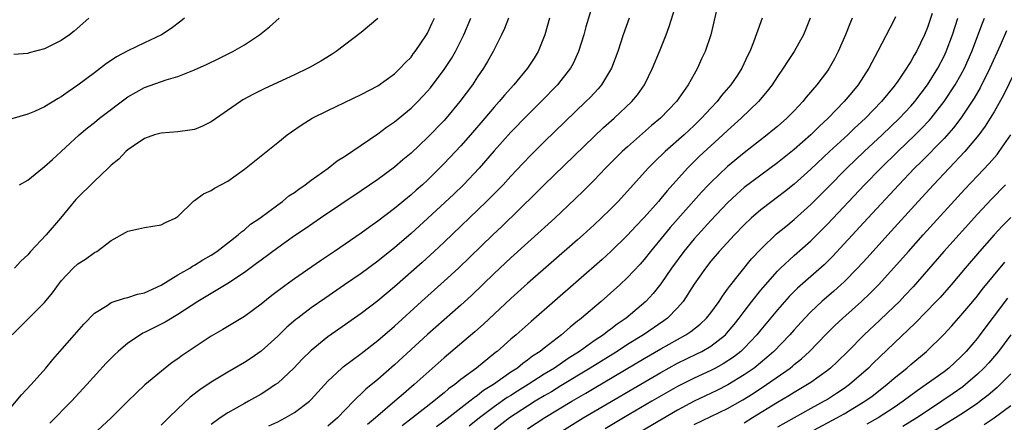
# Model space of a CAD drawing. Units: inches. Extents: x 2556000 to 2559000, y 1506000 to 1509000.
# Drawn here: x 2556998 to 2557116, y 1507590 to 1507639 of the extents above; entities that cross this region are included whole.
import ezdxf

# ---------------------------------------------------------------- set-up
doc = ezdxf.new("R2010")
doc.units = ezdxf.units.IN
doc.header["$MEASUREMENT"] = 0
doc.layers.add('LD25561506_2ft', color=2, linetype='Continuous')

msp = doc.modelspace()

# ---------------------------------------------------------------- linework, layer by layer
at = {"layer": 'LD25561506_2ft'}
for points, elevation in [([(2557066.86, 1507640.86), (2557066.01, 1507637.99), (2557065.74, 1507637), (2557065.11, 1507635), (2557064.45, 1507633.55), (2557064.14, 1507633), (2557063, 1507631.53), (2557062.57, 1507631), (2557060.62, 1507629), (2557059, 1507627.38), (2557057, 1507625.32), (2557055, 1507623.09), (2557053.18, 1507621), (2557051.3, 1507619), (2557050.13, 1507617.87), (2557047, 1507614.96), (2557045, 1507613.14), (2557043, 1507611.42), (2557041.65, 1507610.35), (2557041, 1507609.82), (2557039, 1507608.35), (2557037, 1507606.97), (2557034.64, 1507605.36), (2557033, 1507604.21), (2557031.41, 1507603), (2557031.18, 1507602.82), (2557030.11, 1507601.89), (2557029, 1507600.84), (2557027, 1507599.04), (2557025.8, 1507598.2), (2557025, 1507597.67), (2557023, 1507596.52), (2557021, 1507595.3), (2557019.63, 1507594.37), (2557018.5, 1507593.5), (2557017, 1507592.09), (2557015.89, 1507591), (2557015.43, 1507590.57), (2557015, 1507590.13)], 10032), ([(2557027.94, 1507590.06), (2557029, 1507590.55), (2557029.91, 1507591), (2557031, 1507591.64), (2557032.8, 1507593), (2557033, 1507593.2), (2557035, 1507595.41), (2557036.7, 1507597), (2557036.86, 1507597.14), (2557039, 1507598.76), (2557041, 1507600.32), (2557043, 1507602.03), (2557046.28, 1507605), (2557049, 1507607.41), (2557050.72, 1507609), (2557054.83, 1507613), (2557055.95, 1507614.05), (2557060, 1507618), (2557061, 1507618.99), (2557067, 1507624.81), (2557068.13, 1507625.87), (2557069.39, 1507627), (2557071.51, 1507629), (2557072.18, 1507629.82), (2557073.02, 1507631), (2557074.01, 1507633), (2557074.84, 1507635), (2557075.62, 1507637), (2557075.98, 1507638.02), (2557076.95, 1507641.05)], 10036), ([(2557081.93, 1507641), (2557080.98, 1507637.02), (2557080.31, 1507635), (2557079.89, 1507634.11), (2557079.41, 1507633), (2557079, 1507632.29), (2557078.29, 1507631), (2557076.87, 1507629), (2557074.96, 1507627), (2557073.89, 1507626.11), (2557071, 1507623.58), (2557070.37, 1507623), (2557068.37, 1507621), (2557067, 1507619.57), (2557066.44, 1507619), (2557065.72, 1507618.28), (2557064.7, 1507617.3), (2557062.25, 1507615), (2557057, 1507610.23), (2557055, 1507608.34), (2557052.28, 1507605.72), (2557051, 1507604.53), (2557047, 1507601.04), (2557043, 1507597.37), (2557041, 1507595.62), (2557039.56, 1507594.44), (2557039, 1507593.88), (2557038.53, 1507593.47), (2557038.1, 1507593), (2557036.16, 1507591), (2557035, 1507590)], 10038), ([(2557107.58, 1507639.58), (2557107, 1507637.89), (2557106.64, 1507637), (2557105.68, 1507635), (2557105.42, 1507634.58), (2557105, 1507633.81), (2557104.68, 1507633.32), (2557104.5, 1507633), (2557103.45, 1507631.45), (2557103, 1507630.83), (2557101.49, 1507629), (2557099.55, 1507627), (2557098.22, 1507625.78), (2557097.44, 1507625), (2557095.26, 1507623), (2557093, 1507620.89), (2557091, 1507619.08), (2557089.85, 1507618.15), (2557089, 1507617.5), (2557088.32, 1507617), (2557087, 1507615.98), (2557085.86, 1507615), (2557085, 1507614.18), (2557083.85, 1507613), (2557082, 1507611), (2557081, 1507609.83), (2557080.35, 1507609), (2557079, 1507607.05), (2557077.69, 1507605), (2557077, 1507604.22), (2557075.8, 1507603), (2557075.34, 1507602.66), (2557072.92, 1507601), (2557071, 1507599.81), (2557069.76, 1507599), (2557066.51, 1507597), (2557063, 1507594.87), (2557061.85, 1507594.15), (2557061, 1507593.66), (2557059.91, 1507593), (2557059, 1507592.43), (2557056.82, 1507591), (2557055, 1507589.58)], 10048), ([(2556997, 1507592.3), (2556998.22, 1507593.78), (2556999.38, 1507595), (2557001.14, 1507597), (2557001.98, 1507598.02), (2557002.85, 1507599), (2557004.58, 1507601), (2557005.72, 1507602.28), (2557007, 1507603.57), (2557008.51, 1507604.51), (2557009, 1507604.85), (2557010.61, 1507605.39), (2557011, 1507605.45), (2557012.15, 1507605.85), (2557013, 1507606.04), (2557015, 1507606.96), (2557017, 1507608.18), (2557018.43, 1507609), (2557018.77, 1507609.23), (2557019, 1507609.34), (2557020.02, 1507609.98), (2557021, 1507610.55), (2557021.68, 1507611), (2557024.25, 1507613), (2557024.63, 1507613.37), (2557025, 1507613.61), (2557025.74, 1507614.26), (2557026.84, 1507615), (2557029, 1507616.6), (2557029.57, 1507617), (2557030.34, 1507617.66), (2557031, 1507618.08), (2557031.52, 1507618.48), (2557032.3, 1507619), (2557033, 1507619.54), (2557035.06, 1507621), (2557036.13, 1507621.87), (2557037, 1507622.42), (2557041, 1507625.11), (2557042.07, 1507625.93), (2557043, 1507626.57), (2557045, 1507628.21), (2557045.82, 1507629), (2557047, 1507630.25), (2557047.35, 1507630.65), (2557049, 1507632.84), (2557049.85, 1507634.15), (2557050.34, 1507635), (2557051.36, 1507637), (2557052.2, 1507639)], 10026), ([(2557017.8, 1507639), (2557017.36, 1507638.64), (2557016.22, 1507637.78), (2557015.03, 1507637), (2557013, 1507636.07), (2557011, 1507635.11), (2557009.64, 1507634.36), (2557009, 1507633.91), (2557008.45, 1507633.55), (2557007, 1507632.43), (2557005, 1507630.97), (2557003.82, 1507630.18), (2557003, 1507629.58), (2557002.63, 1507629.37), (2557001, 1507628.36), (2556999.8, 1507627.8), (2556999, 1507627.47), (2556997.08, 1507626.92)], 10018), ([(2556997.11, 1507601), (2556999, 1507602.86), (2557001, 1507604.87), (2557001.97, 1507606.03), (2557003, 1507607.45), (2557004.43, 1507609), (2557005, 1507609.51), (2557005.91, 1507610.09), (2557007, 1507610.86), (2557007.27, 1507611), (2557009, 1507612.32), (2557010.73, 1507613.27), (2557011, 1507613.44), (2557012.3, 1507613.7), (2557013, 1507613.88), (2557014.02, 1507614.02), (2557015, 1507614.18), (2557015.53, 1507614.47), (2557016.69, 1507615), (2557017, 1507615.19), (2557018.93, 1507617.07), (2557019, 1507617.11), (2557020.08, 1507617.92), (2557021, 1507618.33), (2557021.4, 1507618.6), (2557023, 1507619.43), (2557025, 1507620.86), (2557029, 1507624.1), (2557030.15, 1507625), (2557030.64, 1507625.36), (2557031.82, 1507626.18), (2557033.15, 1507627), (2557035, 1507627.94), (2557039, 1507629.83), (2557041, 1507630.89), (2557043, 1507632.33), (2557043.71, 1507633), (2557044.33, 1507633.67), (2557045, 1507634.34), (2557045.28, 1507634.72), (2557045.51, 1507635), (2557046.87, 1507637), (2557047, 1507637.23), (2557047.54, 1507638.46), (2557047.82, 1507639)], 10024), ([(2557006.31, 1507639), (2557004.54, 1507637.46), (2557003.98, 1507637), (2557003, 1507636.32), (2557001, 1507635.35), (2556999.15, 1507634.85), (2556999, 1507634.79), (2556997.33, 1507634.67)], 10016), ([(2557041, 1507638.96), (2557039, 1507637.3), (2557036.02, 1507635), (2557035.4, 1507634.6), (2557034.16, 1507633.84), (2557032.88, 1507633.12), (2557032.67, 1507633), (2557031, 1507632.21), (2557027.44, 1507630.56), (2557026.11, 1507629.89), (2557024.81, 1507629.19), (2557024.51, 1507629), (2557021, 1507626.57), (2557019.96, 1507626.04), (2557019, 1507625.66), (2557018.45, 1507625.55), (2557017, 1507625.37), (2557015, 1507625.22), (2557014.22, 1507625), (2557013, 1507624.57), (2557011.65, 1507623.65), (2557011, 1507623.19), (2557010.78, 1507623), (2557009.91, 1507622.09), (2557009, 1507621.35), (2557008.66, 1507621), (2557007, 1507619.45), (2557004.77, 1507617.23), (2557002.9, 1507615), (2557001.18, 1507613), (2556999.33, 1507611), (2556999, 1507610.58), (2556998.15, 1507609.85), (2556997.4, 1507609)], 10022), ([(2556998.01, 1507619), (2556999, 1507619.57), (2557000.75, 1507621), (2557001, 1507621.19), (2557001.94, 1507622.06), (2557003, 1507623.01), (2557005.18, 1507625), (2557006.17, 1507625.83), (2557007, 1507626.48), (2557007.62, 1507627), (2557011, 1507629.55), (2557013, 1507630.7), (2557015.62, 1507631.62), (2557017, 1507632), (2557019, 1507632.8), (2557020.51, 1507633.5), (2557021.86, 1507634.14), (2557023.62, 1507635), (2557025, 1507635.83), (2557026.8, 1507637), (2557028.02, 1507637.98), (2557029.17, 1507639)], 10020), ([(2557056.72, 1507639), (2557056.24, 1507637.76), (2557055.87, 1507637), (2557054.85, 1507635), (2557054.19, 1507633.81), (2557053.71, 1507633), (2557053, 1507631.96), (2557052.37, 1507631), (2557050.87, 1507629), (2557049.24, 1507627), (2557049, 1507626.73), (2557047, 1507624.67), (2557045, 1507622.81), (2557044.01, 1507621.99), (2557043, 1507621.12), (2557041, 1507619.63), (2557039, 1507618.27), (2557034.12, 1507615), (2557032.28, 1507613.72), (2557031, 1507612.86), (2557029, 1507611.45), (2557027, 1507609.97), (2557026.46, 1507609.54), (2557025, 1507608.48), (2557023, 1507607.16), (2557019.41, 1507605), (2557017, 1507603.42), (2557015.48, 1507602.52), (2557015, 1507602.26), (2557013, 1507601.26), (2557012.82, 1507601.18), (2557012.51, 1507601), (2557011, 1507600), (2557009.83, 1507599), (2557009.4, 1507598.6), (2557009, 1507598.19), (2557008.42, 1507597.58), (2557006.08, 1507595), (2557004.23, 1507593), (2557001.64, 1507590.36)], 10028), ([(2557061.63, 1507639), (2557061.06, 1507637), (2557060.25, 1507635), (2557059.78, 1507634.22), (2557059, 1507633), (2557057.33, 1507631), (2557056.22, 1507629.78), (2557055.6, 1507629), (2557055, 1507628.33), (2557053.88, 1507627), (2557052.16, 1507625), (2557051, 1507623.69), (2557049, 1507621.54), (2557047, 1507619.57), (2557046.38, 1507619), (2557045.63, 1507618.37), (2557045, 1507617.79), (2557044.56, 1507617.44), (2557043, 1507616.14), (2557041, 1507614.62), (2557040.04, 1507613.96), (2557039, 1507613.19), (2557035.8, 1507611), (2557034.13, 1507609.87), (2557031, 1507607.7), (2557030.03, 1507607), (2557028.3, 1507605.7), (2557027, 1507604.65), (2557025, 1507603.2), (2557022.39, 1507601.61), (2557021, 1507600.82), (2557018.25, 1507599), (2557017.51, 1507598.49), (2557017, 1507598.11), (2557016.34, 1507597.66), (2557015.48, 1507597), (2557013.04, 1507594.96), (2557012.01, 1507593.99), (2557011, 1507593.02), (2557008.99, 1507591), (2557006.83, 1507589)], 10030), ([(2557071.2, 1507639), (2557070.49, 1507637), (2557069.83, 1507635), (2557069.08, 1507633), (2557067.87, 1507631), (2557067.47, 1507630.53), (2557066.5, 1507629.5), (2557066.01, 1507629), (2557061, 1507624.16), (2557059.41, 1507622.59), (2557058.43, 1507621.57), (2557057, 1507620.04), (2557056.05, 1507619), (2557055.54, 1507618.46), (2557054.08, 1507617), (2557049, 1507612.12), (2557047.8, 1507611), (2557046.33, 1507609.67), (2557043, 1507606.73), (2557041, 1507605.06), (2557039, 1507603.55), (2557036.32, 1507601.68), (2557035, 1507600.73), (2557033, 1507599.11), (2557031.93, 1507598.07), (2557030.92, 1507597), (2557029, 1507595.19), (2557028.74, 1507595), (2557027.71, 1507594.29), (2557027, 1507593.87), (2557025.5, 1507593), (2557025, 1507592.74), (2557023, 1507591.6), (2557022.08, 1507591), (2557021, 1507590.22)], 10034), ([(2557087.17, 1507639), (2557087, 1507638.56), (2557086.14, 1507636.14), (2557085.67, 1507635), (2557085.44, 1507634.56), (2557084.72, 1507633), (2557084.18, 1507632.18), (2557083.4, 1507631), (2557082.29, 1507629.71), (2557081.74, 1507629), (2557081, 1507628.21), (2557079.89, 1507627), (2557079, 1507626.13), (2557077.78, 1507625), (2557075.51, 1507623), (2557074.23, 1507621.77), (2557073.49, 1507621), (2557071, 1507618.22), (2557069.87, 1507617), (2557069, 1507616.12), (2557067.85, 1507615), (2557067, 1507614.21), (2557065.69, 1507613), (2557065, 1507612.39), (2557059, 1507607.13), (2557057, 1507605.33), (2557053.72, 1507602.28), (2557052.66, 1507601.34), (2557049, 1507598.22), (2557045.4, 1507595), (2557044.09, 1507593.91), (2557043.07, 1507593), (2557041, 1507591.26), (2557040.72, 1507591), (2557039.77, 1507590.23)], 10040), ([(2557092.91, 1507639), (2557092.13, 1507637), (2557091.01, 1507635), (2557090.2, 1507633.8), (2557089.69, 1507633), (2557089, 1507632), (2557088.36, 1507631), (2557087.77, 1507630.23), (2557086.72, 1507629), (2557084.62, 1507627), (2557083, 1507625.54), (2557082.44, 1507625), (2557079.61, 1507622.39), (2557078.18, 1507621), (2557075.74, 1507618.26), (2557075, 1507617.35), (2557074.7, 1507617), (2557073, 1507615.09), (2557071.98, 1507614.02), (2557071, 1507612.94), (2557069, 1507610.98), (2557067.96, 1507610.04), (2557059.42, 1507602.58), (2557057.64, 1507601), (2557057, 1507600.46), (2557055.33, 1507599), (2557055.14, 1507598.86), (2557052.85, 1507597), (2557051, 1507595.61), (2557050.26, 1507595), (2557049.52, 1507594.48), (2557049, 1507594.02), (2557048.42, 1507593.58), (2557047.76, 1507593), (2557045.19, 1507591), (2557043.93, 1507590.07)], 10042), ([(2557097.98, 1507639), (2557097.68, 1507638.32), (2557097.17, 1507637), (2557096.3, 1507635), (2557095.86, 1507634.14), (2557095.22, 1507633), (2557095, 1507632.7), (2557093.72, 1507631), (2557092.46, 1507629.54), (2557092.05, 1507629), (2557091, 1507627.88), (2557090.14, 1507627), (2557089, 1507626), (2557088.45, 1507625.55), (2557087.77, 1507625), (2557085, 1507622.84), (2557083, 1507621.18), (2557081, 1507619.29), (2557080.72, 1507619), (2557079.89, 1507618.11), (2557076.13, 1507613.87), (2557075.39, 1507613), (2557073.74, 1507611), (2557073, 1507610.04), (2557072.52, 1507609.48), (2557071, 1507607.85), (2557070.08, 1507607), (2557067.82, 1507605), (2557065.49, 1507603), (2557065.21, 1507602.79), (2557065, 1507602.61), (2557064.1, 1507601.9), (2557063.08, 1507601), (2557061, 1507599.4), (2557060.51, 1507599), (2557059.59, 1507598.41), (2557059, 1507597.93), (2557058.44, 1507597.56), (2557057.78, 1507597), (2557057, 1507596.49), (2557054.89, 1507595), (2557053.72, 1507594.28), (2557053, 1507593.7), (2557052.58, 1507593.42), (2557052.07, 1507593), (2557051, 1507592.19), (2557049, 1507590.62), (2557048.07, 1507589.93)], 10044), ([(2557103.17, 1507639.17), (2557103, 1507638.81), (2557101.05, 1507635.05), (2557100.32, 1507633.68), (2557099.98, 1507633), (2557098.69, 1507631), (2557097.91, 1507630.09), (2557097, 1507629), (2557095.08, 1507627), (2557094, 1507626), (2557093, 1507625.01), (2557091, 1507623.26), (2557089, 1507621.64), (2557087, 1507620.17), (2557085, 1507618.66), (2557084.11, 1507617.89), (2557083, 1507616.84), (2557081, 1507614.73), (2557079.44, 1507613), (2557079, 1507612.5), (2557077.75, 1507611), (2557076.27, 1507609), (2557075, 1507607.1), (2557074.07, 1507605.93), (2557073.21, 1507605), (2557070.82, 1507603), (2557069.74, 1507602.26), (2557069, 1507601.68), (2557068.6, 1507601.4), (2557068.12, 1507601), (2557067, 1507600.26), (2557065.24, 1507599), (2557063.86, 1507598.14), (2557062.21, 1507597), (2557061, 1507596.25), (2557059.07, 1507595), (2557057.78, 1507594.22), (2557057, 1507593.7), (2557056.56, 1507593.44), (2557055, 1507592.33), (2557053.24, 1507591), (2557052, 1507590)], 10046), ([(2557059, 1507589.71), (2557061.05, 1507591.05), (2557064.3, 1507593), (2557066.01, 1507593.99), (2557067, 1507594.59), (2557073, 1507598.14), (2557075, 1507599.32), (2557078, 1507601), (2557078.6, 1507601.4), (2557079.72, 1507602.28), (2557080.49, 1507603), (2557081, 1507603.63), (2557081.99, 1507605), (2557082.38, 1507605.62), (2557083, 1507606.45), (2557083.22, 1507606.78), (2557085.89, 1507610.11), (2557087, 1507611.28), (2557088.9, 1507613.1), (2557089.99, 1507614.01), (2557091, 1507614.83), (2557093, 1507616.62), (2557095, 1507618.63), (2557097.32, 1507621), (2557099.4, 1507623), (2557101.56, 1507625), (2557103.66, 1507627), (2557105, 1507628.44), (2557105.49, 1507629), (2557107, 1507631), (2557108.25, 1507633), (2557109, 1507634.45), (2557109.26, 1507635), (2557110, 1507637), (2557110.65, 1507639)], 10050), ([(2557062.45, 1507589), (2557065.68, 1507591), (2557075, 1507596.47), (2557077, 1507597.57), (2557079.31, 1507598.69), (2557079.91, 1507599), (2557081, 1507599.64), (2557082.75, 1507601), (2557082.88, 1507601.13), (2557083.79, 1507602.21), (2557084.41, 1507603), (2557085, 1507603.8), (2557085.92, 1507605), (2557087, 1507606.34), (2557087.55, 1507607), (2557089, 1507608.64), (2557089.37, 1507609), (2557091, 1507610.51), (2557093, 1507612.27), (2557093.74, 1507613), (2557095, 1507614.26), (2557099.45, 1507619), (2557101.39, 1507621), (2557103.43, 1507623), (2557105.53, 1507625), (2557106.27, 1507625.73), (2557107.25, 1507626.75), (2557107.45, 1507627), (2557109, 1507628.99), (2557110.32, 1507631), (2557111, 1507632.19), (2557111.44, 1507633), (2557112.33, 1507635), (2557113.6, 1507638.4), (2557113.87, 1507639)], 10052), ([(2557116.51, 1507637.49), (2557115.75, 1507635.75), (2557114.51, 1507633), (2557113.34, 1507630.66), (2557112.6, 1507629.4), (2557111, 1507627), (2557110.14, 1507625.86), (2557109, 1507624.58), (2557106.24, 1507621.76), (2557105.46, 1507621), (2557103.56, 1507619), (2557099.85, 1507615), (2557097, 1507611.9), (2557095.6, 1507610.4), (2557094.59, 1507609.41), (2557091.4, 1507606.6), (2557090.41, 1507605.59), (2557089, 1507603.99), (2557087, 1507601.59), (2557086.53, 1507601), (2557085, 1507599.39), (2557084.58, 1507599), (2557083.7, 1507598.3), (2557082.49, 1507597.51), (2557081.55, 1507597), (2557081, 1507596.71), (2557079, 1507595.78), (2557077, 1507594.76), (2557075.87, 1507594.13), (2557073.93, 1507593), (2557070.53, 1507591), (2557068.32, 1507589.68)], 10054), ([(2557118.13, 1507633.87), (2557116.16, 1507629.84), (2557115, 1507627.76), (2557114.54, 1507627), (2557113.95, 1507626.05), (2557113.16, 1507625), (2557111.48, 1507623), (2557107.73, 1507619), (2557105.89, 1507617), (2557102.24, 1507613), (2557099.76, 1507610.24), (2557098.62, 1507609), (2557097, 1507607.36), (2557096.62, 1507607), (2557095.76, 1507606.24), (2557094.33, 1507605), (2557093, 1507603.75), (2557092.29, 1507603), (2557091, 1507601.59), (2557090.48, 1507601), (2557088.56, 1507599), (2557087.74, 1507598.26), (2557086.19, 1507597), (2557085, 1507596.17), (2557083.04, 1507594.96), (2557081.71, 1507594.29), (2557079, 1507593.01), (2557077, 1507591.94), (2557075.14, 1507590.86), (2557072.63, 1507589.37)], 10056), ([(2557079, 1507590.21), (2557081, 1507591.18), (2557083, 1507592.13), (2557084.84, 1507593.16), (2557086.07, 1507593.93), (2557087.67, 1507595), (2557090.52, 1507597), (2557090.79, 1507597.21), (2557091, 1507597.41), (2557091.89, 1507598.11), (2557092.85, 1507599), (2557094.89, 1507601.11), (2557095.9, 1507602.1), (2557096.84, 1507603), (2557099.08, 1507605), (2557100.07, 1507605.93), (2557101.13, 1507607), (2557102.97, 1507609.03), (2557104.71, 1507611), (2557106.51, 1507613), (2557111.51, 1507618.49), (2557113, 1507620.09), (2557114.42, 1507621.58), (2557115.36, 1507622.64), (2557115.63, 1507623), (2557117, 1507624.99)], 10058), ([(2557116.38, 1507619), (2557114.71, 1507617.29), (2557113, 1507615.47), (2557108.99, 1507611), (2557105.27, 1507606.73), (2557104.3, 1507605.7), (2557103.63, 1507605), (2557103, 1507604.38), (2557101.27, 1507602.73), (2557099.41, 1507601), (2557097.44, 1507599), (2557096.21, 1507597.79), (2557095.38, 1507597), (2557095, 1507596.7), (2557093, 1507595.26), (2557092.61, 1507595), (2557091, 1507594.06), (2557090.35, 1507593.65), (2557089, 1507592.86), (2557086.02, 1507591), (2557085, 1507590.39)], 10060), ([(2557117, 1507615.08), (2557115.96, 1507614.04), (2557115, 1507613), (2557113.24, 1507611), (2557111.53, 1507609), (2557109.86, 1507607), (2557108.52, 1507605.48), (2557108.07, 1507605), (2557105.58, 1507602.42), (2557103, 1507599.98), (2557100.46, 1507597.54), (2557099.93, 1507597), (2557097.64, 1507595), (2557097, 1507594.54), (2557096.08, 1507593.92), (2557095, 1507593.23), (2557094.62, 1507593), (2557093, 1507592.13), (2557091, 1507591.03), (2557089, 1507589.88)], 10062), ([(2557092.77, 1507589.23), (2557096.12, 1507591), (2557097, 1507591.5), (2557099.48, 1507593), (2557100.37, 1507593.63), (2557102.13, 1507595), (2557103, 1507595.76), (2557104.51, 1507597), (2557105, 1507597.43), (2557106.9, 1507599), (2557108.97, 1507601.03), (2557109.92, 1507602.08), (2557111, 1507603.29), (2557112.45, 1507605), (2557113, 1507605.66), (2557113.58, 1507606.42), (2557116.28, 1507609.72)], 10064), ([(2557116.6, 1507605.4), (2557113.31, 1507601), (2557113, 1507600.6), (2557111.64, 1507599), (2557111, 1507598.34), (2557109.57, 1507597), (2557109, 1507596.55), (2557106.86, 1507595), (2557105.75, 1507594.25), (2557104.09, 1507593), (2557103, 1507592.26), (2557101.08, 1507591), (2557099.74, 1507590.26)], 10066), ([(2557117, 1507601), (2557115.54, 1507599), (2557115.3, 1507598.7), (2557114.36, 1507597.64), (2557113.77, 1507597), (2557113, 1507596.27), (2557111.56, 1507595), (2557111.25, 1507594.75), (2557110.08, 1507593.92), (2557108.75, 1507593), (2557107, 1507591.85), (2557105.73, 1507591), (2557104.04, 1507589.96)], 10068), ([(2557117, 1507596.28), (2557115.75, 1507595), (2557115.36, 1507594.64), (2557114.28, 1507593.72), (2557113.35, 1507593), (2557113, 1507592.75), (2557111, 1507591.4), (2557110.38, 1507591), (2557107.15, 1507589)], 10070), ([(2557117, 1507592.45), (2557115.02, 1507590.98), (2557113.81, 1507590.19)], 10072)]:
    msp.add_lwpolyline(points, dxfattribs=dict(at, elevation=elevation))

doc.saveas('drawing.dxf')
